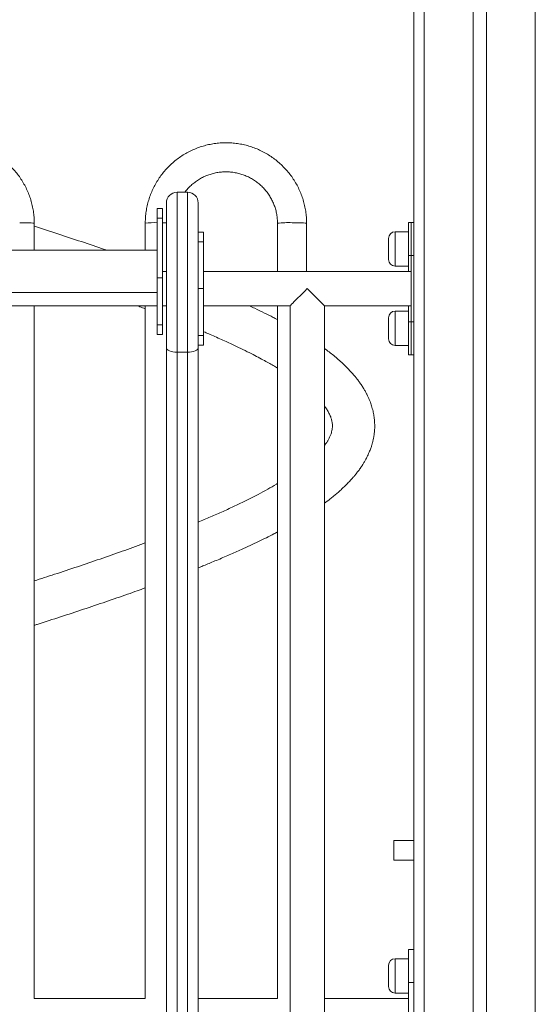
# Model space of a CAD drawing. Units: millimetres. Extents: x 25 to 206, y 13 to 265.
# Drawn here: x 108 to 113, y 233 to 242 of the extents above; entities that cross this region are included whole.
import ezdxf

# ---------------------------------------------------------------- set-up
doc = ezdxf.new("R2010")
doc.units = ezdxf.units.MM

msp = doc.modelspace()

# ---------------------------------------------------------------- linework, layer by layer
at = {"color": 7, "linetype": 'Continuous', "lineweight": 15}
for p, q in [((112.19392, 248.85553), (112.19392, 211.78995)), ((112.75642, 248.85553), (112.75642, 212.61495)), ((112.88142, 248.85553), (112.88142, 212.61495)), ((109.95642, 240.20139), (109.95642, 240.20137)), ((109.95642, 240.20139), (110.05642, 240.20139)), ((109.95642, 240.20137), (109.95642, 238.6891)), ((109.95642, 240.20137), (110.05642, 240.20137)), ((110.05642, 240.20137), (110.05642, 240.20139)), ((110.05642, 238.6891), (110.05642, 240.20137)), ((109.85642, 240.10137), (109.85642, 240.10139)), ((109.85642, 238.72987), (109.85642, 240.10137)), ((110.15642, 240.10139), (110.15642, 240.10137)), ((110.15642, 240.10137), (110.15642, 238.72987)), ((109.81892, 240.04782), (109.76892, 240.04782)), ((109.76892, 240.04782), (109.76892, 239.95629)), ((109.81892, 239.95629), (109.81892, 240.04782)), ((108.60642, 239.65247), (108.60642, 239.90782)), ((109.65642, 239.90782), (109.65642, 239.65247)), ((109.76892, 239.95629), (109.81892, 239.95629)), ((109.76892, 239.3906), (109.76892, 239.95629)), ((109.81892, 239.3906), (109.81892, 239.95629)), ((110.90642, 239.90782), (110.90642, 239.45245)), ((111.18142, 239.45245), (111.18142, 239.90782)), ((112.14392, 239.91495), (112.16892, 239.91495)), ((112.14392, 239.91495), (112.14392, 239.60245)), ((112.16892, 239.91495), (112.19392, 239.91495)), ((112.16892, 239.60245), (112.16892, 239.91495)), ((110.20642, 239.82342), (110.15642, 239.82342)), ((110.20642, 239.82342), (110.20642, 239.73189)), ((112.14392, 239.82745), (112.01892, 239.82745)), ((110.15642, 239.73189), (110.20642, 239.73189)), ((110.20642, 239.73189), (110.20642, 239.28995)), ((111.95642, 239.66495), (111.95642, 239.76495)), ((109.76892, 239.65247), (103.39392, 239.65247)), ((111.95642, 239.56495), (111.95642, 239.66495)), ((112.14392, 239.45245), (112.14392, 239.60245)), ((112.16892, 238.97745), (112.16892, 239.60245)), ((109.85642, 239.45245), (109.81892, 239.45245)), ((112.16892, 239.45245), (110.20642, 239.45245)), ((112.01892, 239.50245), (112.14392, 239.50245)), ((109.81892, 239.3906), (109.76892, 239.3906)), ((109.76892, 239.3906), (109.76892, 238.94866)), ((109.81892, 238.94866), (109.81892, 239.3906)), ((103.39392, 239.25248), (109.76892, 239.25248)), ((110.20642, 239.28995), (110.15642, 239.28995)), ((110.20642, 238.84801), (110.20642, 239.28995)), ((103.39392, 239.12745), (109.76892, 239.12745)), ((108.60642, 232.57745), (108.60642, 239.12745)), ((109.65642, 239.12745), (109.65642, 232.57745)), ((109.81892, 239.12745), (109.85642, 239.12745)), ((110.20642, 239.12745), (111.02517, 239.12745)), ((110.90642, 239.12745), (110.90642, 232.57745)), ((111.02517, 239.12745), (111.02517, 230.58995)), ((111.35017, 239.12745), (112.16892, 239.12745)), ((111.35017, 230.58995), (111.35017, 239.12745)), ((112.14392, 239.07745), (112.01892, 239.07745)), ((112.14392, 238.97745), (112.14392, 239.12745)), ((111.95642, 238.91495), (111.95642, 239.01495)), ((112.14392, 238.97745), (112.14392, 238.66495)), ((112.16892, 238.66495), (112.16892, 238.97745)), ((109.81892, 238.94866), (109.76892, 238.94866)), ((109.76892, 238.94866), (109.76892, 238.85713)), ((109.81892, 238.85713), (109.81892, 238.94866)), ((111.95642, 238.81495), (111.95642, 238.91495)), ((109.76892, 238.85713), (109.81892, 238.85713)), ((110.15642, 238.84801), (110.20642, 238.84801)), ((110.20642, 238.84801), (110.20642, 238.75648)), ((109.95642, 238.6891), (110.05642, 238.6891)), ((110.15642, 238.75648), (110.20642, 238.75648)), ((112.01892, 238.75245), (112.14392, 238.75245)), ((112.14392, 238.66495), (112.16892, 238.66495)), ((112.16892, 238.66495), (112.19392, 238.66495)), ((112.19392, 234.0712), (112.00642, 234.0712)), ((112.00642, 234.0712), (112.00642, 233.8837)), ((112.00642, 233.8837), (112.19392, 233.8837)), ((112.14392, 233.03995), (112.14392, 232.72745)), ((112.14392, 233.03995), (112.19392, 233.03995)), ((112.14392, 232.95245), (112.01892, 232.95245)), ((111.95642, 232.78995), (111.95642, 232.88995)), ((111.95642, 232.68995), (111.95642, 232.78995)), ((112.14392, 232.72745), (112.19392, 232.72745)), ((112.14392, 232.10245), (112.14392, 232.72745)), ((109.6566, 232.57745), (108.60623, 232.57745)), ((110.9066, 232.57745), (110.15642, 232.57745)), ((112.14392, 232.57745), (111.35017, 232.57745)), ((112.01892, 232.62745), (112.14392, 232.62745))]:
    msp.add_line(p, q, dxfattribs=at)
at = {"color": 8, "linetype": 'Continuous', "lineweight": 15}
for p, q in [((112.29392, 248.85553), (112.29392, 211.78995)), ((113.34392, 248.69001), (113.34392, 211.78995)), ((112.01892, 239.82745), (112.01892, 239.66495)), ((112.01892, 239.66495), (112.01892, 239.50245)), ((112.14392, 239.60245), (112.16892, 239.60245)), ((112.19392, 239.60245), (112.16892, 239.60245)), ((112.01892, 239.07745), (112.01892, 238.91495)), ((112.16892, 238.97745), (112.14392, 238.97745)), ((112.16892, 238.97745), (112.19392, 238.97745)), ((112.01892, 238.91495), (112.01892, 238.75245)), ((112.01892, 232.95245), (112.01892, 232.78995)), ((112.01892, 232.78995), (112.01892, 232.62745))]:
    msp.add_line(p, q, dxfattribs=at)
at = {"color": 8, "linetype": 'Continuous', "lineweight": 15, "flags": 128}
for points in [[(108.46892, 239.91382), (108.49418, 239.91371), (108.51859, 239.91341), (108.5413, 239.91292), (108.56155, 239.91225), (108.57864, 239.91143), (108.592, 239.91049), (108.60117, 239.90946), (108.60583, 239.90837), (108.60642, 239.90782)], [(109.85642, 239.91316), (109.84359, 239.91341), (109.81918, 239.91371), (109.81892, 239.91372)], [(111.04392, 239.91382), (111.06918, 239.91371), (111.09359, 239.91341), (111.1163, 239.91292), (111.13655, 239.91225), (111.15364, 239.91143), (111.167, 239.91049), (111.17617, 239.90946), (111.18083, 239.90837), (111.18142, 239.90782)]]:
    msp.add_lwpolyline(points, dxfattribs=at)
at = {"color": 7, "linetype": 'Continuous', "lineweight": 15, "flags": 128}
for points in [[(111.02517, 239.12745), (111.02682, 239.12911), (111.03175, 239.13403), (111.03985, 239.14214), (111.05096, 239.15325), (111.06486, 239.16714), (111.08125, 239.18354), (111.09981, 239.2021), (111.12016, 239.22245), (111.14189, 239.24417), (111.16454, 239.26682), (111.18767, 239.28995)], [(111.18767, 239.28995), (111.21079, 239.26682), (111.23345, 239.24417), (111.25517, 239.22245), (111.27552, 239.2021), (111.29408, 239.18354), (111.31048, 239.16714), (111.32437, 239.15325), (111.33548, 239.14214), (111.34358, 239.13403), (111.34851, 239.12911), (111.35017, 239.12745)], [(109.95642, 238.6891), (109.93691, 238.68988), (109.91815, 238.6922), (109.90086, 238.69597), (109.88571, 238.70104), (109.87327, 238.70722), (109.86403, 238.71427), (109.85834, 238.72192), (109.85642, 238.72987)], [(110.15642, 238.72987), (110.1545, 238.72192), (110.14881, 238.71427), (110.13956, 238.70722), (110.12713, 238.70104), (110.11197, 238.69597), (110.09469, 238.6922), (110.07593, 238.68988), (110.05642, 238.6891)]]:
    msp.add_lwpolyline(points, dxfattribs=at)
at = {"color": 7, "linetype": 'Continuous', "lineweight": 15}
for centre, radius, start, end in [((109.95642, 240.10139), 0.1, 90, 180), ((109.95642, 240.10137), 0.1, 90, 180), ((110.05642, 240.10139), 0.1, 0, 90), ((110.05642, 240.10137), 0.1, 0, 90), ((112.01892, 239.76495), 0.0625, 90, 180), ((112.01892, 239.56495), 0.0625, 180, 270), ((112.01892, 239.01495), 0.0625, 90, 180), ((112.01892, 238.81495), 0.0625, 180, 270), ((112.01892, 232.88995), 0.0625, 90, 180), ((112.01892, 232.68995), 0.0625, 180, 270)]:
    msp.add_arc(centre, radius, start, end, dxfattribs=at)
at = {"color": 8, "linetype": 'Continuous', "lineweight": 15}
for centre, radius, start, end in [((109.74506, 239.29265), 0.62152, 87.799806, 98.199211), ((111.00902, 239.13429), 0.78031, 87.436913, 97.555902)]:
    msp.add_arc(centre, radius, start, end, dxfattribs=at)
at = {"color": 7, "linetype": 'Continuous', "lineweight": 15}
for points, knots in [([(108.60642, 239.90782), (108.60628, 239.91844), (108.60592, 239.94733), (108.60211, 239.99439), (108.59396, 240.04865), (108.58187, 240.10218), (108.56597, 240.1547), (108.54634, 240.20595), (108.52306, 240.25565), (108.49627, 240.30355), (108.4661, 240.3494), (108.43271, 240.39297), (108.39627, 240.43402), (108.35697, 240.47235), (108.31501, 240.50776), (108.27061, 240.54005), (108.22401, 240.56908), (108.17543, 240.59468), (108.12514, 240.61672), (108.07339, 240.6351), (108.02045, 240.6497), (107.96659, 240.66047), (107.91211, 240.66733), (107.85726, 240.67027), (107.80235, 240.66925), (107.74766, 240.66429), (107.69346, 240.65542), (107.64004, 240.64267), (107.58768, 240.62611), (107.53664, 240.60584), (107.4872, 240.58195), (107.4396, 240.55457), (107.3941, 240.52384), (107.35092, 240.48992), (107.3103, 240.45299), (107.27245, 240.41323), (107.23755, 240.37085), (107.2058, 240.32608), (107.17734, 240.27914), (107.15235, 240.23028), (107.13093, 240.17975), (107.1132, 240.12781), (107.09926, 240.07473), (107.08918, 240.02079), (107.08312, 239.96722), (107.08148, 239.92946), (107.08142, 239.90998), (107.08142, 239.90782)], [0, 0, 0, 0, 0.0133073, 0.0362128, 0.0591218, 0.0820309, 0.1049401, 0.1278488, 0.1507583, 0.1736679, 0.1965772, 0.2194874, 0.2423979, 0.2653083, 0.2882196, 0.3111306, 0.3340425, 0.3569545, 0.379867, 0.4027796, 0.4256927, 0.4486059, 0.4715193, 0.4944329, 0.5173465, 0.5402604, 0.5631741, 0.586088, 0.6090016, 0.6319151, 0.6548284, 0.6777414, 0.7006542, 0.7235667, 0.7464789, 0.769391, 0.7923024, 0.8152136, 0.8381245, 0.8610348, 0.8839446, 0.9068547, 0.9297641, 0.9526737, 0.9755825, 0.9972872, 1, 1, 1, 1]), ([(111.18142, 239.90782), (111.18128, 239.91844), (111.18092, 239.94733), (111.17711, 239.99439), (111.16896, 240.04865), (111.15687, 240.10218), (111.14097, 240.1547), (111.12134, 240.20595), (111.09806, 240.25565), (111.07127, 240.30355), (111.0411, 240.3494), (111.00771, 240.39297), (110.97127, 240.43402), (110.93197, 240.47235), (110.89001, 240.50776), (110.84561, 240.54005), (110.79901, 240.56908), (110.75043, 240.59468), (110.70014, 240.61672), (110.64839, 240.6351), (110.59545, 240.6497), (110.54159, 240.66047), (110.48711, 240.66733), (110.43226, 240.67027), (110.37735, 240.66925), (110.32266, 240.66429), (110.26846, 240.65542), (110.21504, 240.64267), (110.16268, 240.62611), (110.11164, 240.60584), (110.0622, 240.58195), (110.0146, 240.55457), (109.9691, 240.52384), (109.92592, 240.48992), (109.8853, 240.45299), (109.84745, 240.41323), (109.81255, 240.37085), (109.7808, 240.32608), (109.75235, 240.27914), (109.72735, 240.23028), (109.70593, 240.17975), (109.6882, 240.12781), (109.67426, 240.07473), (109.66418, 240.02079), (109.65812, 239.96722), (109.65648, 239.92946), (109.65642, 239.90998), (109.65642, 239.90782)], [0, 0, 0, 0, 0.0133073, 0.0362128, 0.0591218, 0.082031, 0.1049401, 0.1278488, 0.1507584, 0.1736679, 0.1965772, 0.2194873, 0.2423979, 0.2653084, 0.2882195, 0.3111307, 0.3340426, 0.3569545, 0.379867, 0.4027796, 0.4256927, 0.4486059, 0.4715193, 0.4944329, 0.5173466, 0.5402604, 0.5631742, 0.586088, 0.6090017, 0.6319151, 0.6548284, 0.6777414, 0.7006543, 0.7235667, 0.7464788, 0.769391, 0.7923024, 0.8152137, 0.8381245, 0.8610348, 0.8839446, 0.9068547, 0.9297641, 0.9526737, 0.9755825, 0.9972872, 1, 1, 1, 1]), ([(110.03048, 240.20139), (110.03276, 240.20459), (110.04352, 240.21969), (110.0659, 240.2443), (110.09743, 240.27479), (110.13182, 240.30213), (110.16846, 240.32632), (110.20714, 240.34711), (110.24754, 240.36435), (110.28932, 240.37789), (110.33215, 240.38762), (110.37569, 240.39347), (110.41957, 240.39538), (110.46345, 240.39335), (110.50697, 240.38739), (110.54977, 240.37754), (110.59152, 240.36389), (110.63186, 240.34655), (110.67049, 240.32566), (110.70707, 240.30138), (110.74133, 240.27392), (110.77297, 240.24349), (110.80175, 240.21034), (110.82742, 240.17474), (110.84979, 240.13698), (110.86868, 240.09737), (110.88391, 240.05622), (110.8954, 240.01387), (110.90298, 239.97065), (110.90609, 239.93515), (110.90634, 239.91418), (110.90642, 239.90782)], [0, 0, 0, 0, 0.0097039, 0.0458051, 0.081904, 0.1180019, 0.1540977, 0.1901918, 0.2262849, 0.2623761, 0.2984665, 0.3345558, 0.3706445, 0.4067328, 0.4428212, 0.4789097, 0.5149986, 0.5510882, 0.5871789, 0.6232706, 0.6593632, 0.6954583, 0.7315545, 0.7676523, 0.8037527, 0.8398536, 0.8759569, 0.9120604, 0.9481661, 0.9842721, 1, 1, 1, 1]), ([(109.29604, 239.65247), (109.22479, 239.67668), (109.08077, 239.72561), (108.85705, 239.79919), (108.69818, 239.85074), (108.61352, 239.8776), (108.60642, 239.87985)], [0, 0, 0, 0, 0.3193255, 0.6454645, 0.9702639, 1, 1, 1, 1]), ([(109.58161, 239.12745), (109.58987, 239.12446), (109.61525, 239.11527), (109.63984, 239.10609), (109.65642, 239.09991)], [0, 0, 0, 0, 0.3257538, 1, 1, 1, 1]), ([(110.90642, 238.99664), (110.89277, 239.00384), (110.85323, 239.0247), (110.7821, 239.06038), (110.70736, 239.0968), (110.65879, 239.11956), (110.64196, 239.12745)], [0, 0, 0, 0, 0.1644204, 0.4763959, 0.8185528, 1, 1, 1, 1]), ([(110.20642, 238.88318), (110.2074, 238.88277), (110.22421, 238.87567), (110.26066, 238.86004), (110.31662, 238.83573), (110.37592, 238.8094), (110.43348, 238.78329), (110.48735, 238.75829), (110.55005, 238.72854), (110.61882, 238.6949), (110.69093, 238.6583), (110.75348, 238.6253), (110.80759, 238.59575), (110.85457, 238.56916), (110.88687, 238.55048), (110.9033, 238.54059), (110.90642, 238.53871)], [0, 0, 0, 0, 0.003559, 0.0611473, 0.1349751, 0.2135009, 0.2888537, 0.3610535, 0.4300895, 0.5468308, 0.6531884, 0.7492605, 0.8350422, 0.9122678, 0.9833468, 1, 1, 1, 1]), ([(109.85642, 231.27427), (109.85642, 231.31193), (109.85642, 231.38733), (109.85642, 231.5038), (109.85642, 231.62559), (109.85642, 231.75464), (109.85642, 231.88874), (109.85642, 232.02706), (109.85642, 232.16752), (109.85642, 232.31507), (109.85642, 232.46935), (109.85642, 232.6309), (109.85642, 232.79852), (109.85642, 232.97009), (109.85642, 233.15125), (109.85642, 233.341), (109.85642, 233.53851), (109.85642, 233.73589), (109.85642, 233.93244), (109.85642, 234.19697), (109.85642, 234.52862), (109.85642, 234.92555), (109.85642, 235.28766), (109.85642, 235.61523), (109.85642, 235.90844), (109.85642, 236.1965), (109.85642, 236.46397), (109.85642, 236.71083), (109.85642, 236.93762), (109.85642, 237.15737), (109.85642, 237.36879), (109.85642, 237.57051), (109.85642, 237.75068), (109.85642, 237.90961), (109.85642, 238.05455), (109.85642, 238.18263), (109.85642, 238.29668), (109.85642, 238.39546), (109.85642, 238.50013), (109.85642, 238.61066), (109.85642, 238.69019), (109.85642, 238.72987)], [0, 0, 0, 0, 0.0221762, 0.044396, 0.0665926, 0.0887361, 0.1108482, 0.1308396, 0.1508793, 0.1709023, 0.1908709, 0.21091, 0.231028, 0.2511608, 0.2712205, 0.2937536, 0.3163328, 0.3389631, 0.3616072, 0.3841953, 0.4307897, 0.477405, 0.5239992, 0.5596892, 0.5954133, 0.6311252, 0.6667979, 0.6970545, 0.7274057, 0.7577909, 0.7881588, 0.8184705, 0.8487007, 0.8737132, 0.8987353, 0.9237517, 0.9389978, 0.9543268, 0.9696286, 0.9848471, 1, 1, 1, 1]), ([(109.95642, 238.6891), (109.95642, 238.64964), (109.95642, 238.57057), (109.95642, 238.45997), (109.95642, 238.35486), (109.95642, 238.25544), (109.95642, 238.13696), (109.95642, 238.00193), (109.95642, 237.84772), (109.95642, 237.68455), (109.95642, 237.50525), (109.95642, 237.31066), (109.95642, 237.10513), (109.95642, 236.88929), (109.95642, 236.66406), (109.95642, 236.42128), (109.95642, 236.16085), (109.95642, 235.88297), (109.95642, 235.60021), (109.95642, 235.31114), (109.95642, 235.01664), (109.95642, 234.71711), (109.95642, 234.41527), (109.95642, 234.13464), (109.95642, 233.87565), (109.95642, 233.66382), (109.95642, 233.47687), (109.95642, 233.3154), (109.95642, 233.15324), (109.95642, 232.99123), (109.95642, 232.82878), (109.95642, 232.6687), (109.95642, 232.5137), (109.95642, 232.36622), (109.95642, 232.22521), (109.95642, 232.08995), (109.95642, 231.9661), (109.95642, 231.85351), (109.95642, 231.74796), (109.95642, 231.64505), (109.95642, 231.54508), (109.95642, 231.45006), (109.95642, 231.38709), (109.95642, 231.35561)], [0, 0, 0, 0, 0.0152862, 0.0306343, 0.0460527, 0.0614909, 0.0768528, 0.1039182, 0.1309943, 0.1580597, 0.1878076, 0.2175815, 0.2473329, 0.2779109, 0.3085116, 0.3390951, 0.3740708, 0.4090835, 0.4441079, 0.4790996, 0.5149662, 0.5508517, 0.5867376, 0.6226045, 0.6503104, 0.6780098, 0.6967636, 0.7155273, 0.7342705, 0.7533836, 0.7724923, 0.7921848, 0.8118788, 0.8311631, 0.8504514, 0.8701528, 0.8898567, 0.9070476, 0.9242819, 0.9431625, 0.9620454, 0.9810219, 1, 1, 1, 1]), ([(110.05642, 231.35561), (110.05642, 231.39242), (110.05642, 231.46612), (110.05642, 231.57984), (110.05642, 231.69874), (110.05642, 231.82478), (110.05642, 231.95506), (110.05642, 232.08862), (110.05642, 232.22331), (110.05642, 232.36479), (110.05642, 232.51232), (110.05642, 232.66637), (110.05642, 232.82573), (110.05642, 232.98885), (110.05642, 233.16253), (110.05642, 233.34585), (110.05642, 233.53803), (110.05642, 233.73008), (110.05642, 233.92131), (110.05642, 234.18065), (110.05642, 234.50725), (110.05642, 234.89926), (110.05642, 235.25688), (110.05642, 235.58042), (110.05642, 235.87001), (110.05642, 236.15451), (110.05642, 236.41803), (110.05642, 236.66061), (110.05642, 236.8828), (110.05642, 237.09811), (110.05642, 237.30527), (110.05642, 237.50292), (110.05642, 237.68877), (110.05642, 237.86126), (110.05642, 238.00369), (110.05642, 238.12419), (110.05642, 238.22233), (110.05642, 238.32518), (110.05642, 238.43379), (110.05642, 238.53252), (110.05642, 238.61821), (110.05642, 238.66547), (110.05642, 238.6891)], [0, 0, 0, 0, 0.0220269, 0.0440974, 0.0661445, 0.0881374, 0.1100992, 0.1295817, 0.1491113, 0.1686238, 0.188083, 0.2074349, 0.2268631, 0.2463063, 0.2656789, 0.2879523, 0.310271, 0.332641, 0.3550258, 0.3773548, 0.4241021, 0.4708703, 0.5176175, 0.5534232, 0.5892635, 0.6250908, 0.6608791, 0.6909914, 0.7211982, 0.7514383, 0.7816611, 0.8118277, 0.8419132, 0.8713258, 0.9007471, 0.9169619, 0.9332301, 0.9494746, 0.9656593, 0.981804, 0.9909024, 1, 1, 1, 1]), ([(110.15642, 238.72987), (110.15642, 238.69153), (110.15642, 238.61467), (110.15642, 238.50757), (110.15642, 238.40599), (110.15642, 238.31), (110.15642, 238.19557), (110.15642, 238.06467), (110.15642, 237.91476), (110.15642, 237.75253), (110.15642, 237.57051), (110.15642, 237.36879), (110.15642, 237.15737), (110.15642, 236.93762), (110.15642, 236.71083), (110.15642, 236.46604), (110.15642, 236.20292), (110.15642, 235.92158), (110.15642, 235.63529), (110.15642, 235.34261), (110.15642, 235.04442), (110.15642, 234.74114), (110.15642, 234.4355), (110.15642, 234.16574), (110.15642, 233.93244), (110.15642, 233.73589), (110.15642, 233.53851), (110.15642, 233.341), (110.15642, 233.15125), (110.15642, 232.97009), (110.15642, 232.79852), (110.15642, 232.6309), (110.15642, 232.46935), (110.15642, 232.31507), (110.15642, 232.16752), (110.15642, 232.02706), (110.15642, 231.88874), (110.15642, 231.75464), (110.15642, 231.62559), (110.15642, 231.5038), (110.15642, 231.38733), (110.15642, 231.31193), (110.15642, 231.27427)], [0, 0, 0, 0, 0.0146354, 0.0293321, 0.0441036, 0.0588987, 0.073617, 0.0995093, 0.1254094, 0.1512996, 0.1815297, 0.2118411, 0.2422088, 0.2725938, 0.3029448, 0.3332013, 0.3680658, 0.402967, 0.4378796, 0.4727598, 0.5085119, 0.5442832, 0.5800546, 0.6158073, 0.6383953, 0.6610392, 0.6836693, 0.7062484, 0.7287814, 0.7488409, 0.7689736, 0.7890914, 0.8091304, 0.8290988, 0.8491217, 0.8691613, 0.8891526, 0.9112645, 0.9334078, 0.9556043, 0.9778239, 1, 1, 1, 1]), ([(111.35017, 237.26112), (111.36816, 237.27423), (111.39919, 237.29686), (111.43873, 237.32889), (111.47107, 237.35602), (111.50063, 237.38205), (111.52874, 237.40795), (111.55616, 237.43454), (111.58356, 237.46258), (111.60814, 237.4893), (111.63068, 237.51529), (111.65119, 237.54024), (111.67237, 237.5677), (111.69272, 237.59613), (111.71108, 237.6239), (111.72736, 237.65059), (111.74093, 237.67477), (111.75254, 237.69703), (111.76322, 237.71907), (111.77294, 237.74094), (111.78137, 237.76173), (111.78809, 237.77989), (111.79356, 237.79589), (111.79922, 237.81385), (111.80564, 237.83657), (111.81226, 237.86448), (111.81768, 237.89341), (111.8215, 237.92075), (111.82394, 237.94597), (111.82531, 237.97009), (111.82586, 238.00078), (111.82437, 238.03923), (111.81907, 238.08545), (111.8114, 238.12534), (111.8034, 238.15697), (111.79649, 238.18046), (111.78877, 238.20366), (111.77931, 238.22905), (111.76787, 238.25623), (111.75522, 238.28313), (111.74117, 238.31023), (111.72558, 238.33776), (111.70726, 238.36738), (111.68742, 238.39676), (111.66728, 238.42428), (111.64698, 238.45026), (111.62425, 238.47765), (111.59608, 238.5094), (111.56223, 238.54485), (111.5237, 238.58228), (111.48215, 238.61984), (111.43894, 238.65635), (111.3952, 238.69133), (111.36514, 238.71376), (111.35017, 238.72494)], [0, 0, 0, 0, 0.0310308, 0.0535334, 0.0743712, 0.0937896, 0.1133072, 0.1331926, 0.1534469, 0.1755944, 0.1916356, 0.2094069, 0.2289119, 0.249821, 0.2694462, 0.2857497, 0.3011617, 0.3145262, 0.3292631, 0.3449391, 0.3589626, 0.3708988, 0.3807469, 0.3898795, 0.404294, 0.4218733, 0.4397302, 0.4561936, 0.4712724, 0.4855659, 0.5002311, 0.5281537, 0.5562855, 0.5838077, 0.5992509, 0.6133445, 0.6269126, 0.6429935, 0.66145, 0.6787124, 0.6940311, 0.7118818, 0.7324341, 0.7549986, 0.7749477, 0.7914238, 0.8107729, 0.8341565, 0.8609496, 0.889125, 0.9185332, 0.9471309, 0.9736596, 1, 1, 1, 1]), ([(111.35017, 238.1801), (111.35076, 238.17932), (111.35559, 238.17299), (111.36416, 238.16075), (111.37513, 238.14413), (111.38524, 238.12725), (111.39363, 238.11175), (111.40183, 238.09486), (111.40897, 238.07772), (111.41452, 238.0617), (111.41855, 238.04765), (111.42171, 238.0338), (111.42437, 238.01739), (111.42582, 237.99878), (111.42538, 237.97768), (111.42291, 237.95703), (111.41879, 237.93806), (111.41271, 237.91751), (111.40241, 237.89072), (111.39063, 237.86741), (111.38153, 237.85176), (111.37528, 237.84152), (111.36664, 237.82817), (111.35802, 237.81561), (111.35196, 237.80761), (111.35017, 237.80524)], [0, 0, 0, 0, 0.0049103, 0.0397864, 0.0770699, 0.1106216, 0.1545684, 0.2009563, 0.2510814, 0.290846, 0.330958, 0.3766029, 0.4242098, 0.4851909, 0.5433772, 0.6044093, 0.6747187, 0.7267417, 0.7896262, 0.86379, 0.8906483, 0.9170215, 0.9483767, 0.984704, 1, 1, 1, 1]), ([(110.90642, 237.44667), (110.90291, 237.44452), (110.87402, 237.42684), (110.81344, 237.39264), (110.72298, 237.3434), (110.62415, 237.29284), (110.51836, 237.24128), (110.40651, 237.18939), (110.309, 237.14606), (110.22903, 237.11163), (110.18526, 237.09304), (110.16069, 237.08285), (110.15642, 237.08108)], [0, 0, 0, 0, 0.0179975, 0.148277, 0.2838215, 0.4251522, 0.5644506, 0.7058792, 0.8491129, 0.9172667, 0.9856198, 1, 1, 1, 1]), ([(110.15642, 236.64897), (110.16431, 236.65213), (110.18615, 236.66088), (110.22503, 236.67664), (110.27499, 236.69712), (110.33144, 236.7206), (110.39066, 236.74568), (110.4503, 236.77142), (110.50855, 236.79704), (110.60235, 236.83907), (110.7258, 236.897), (110.83871, 236.95243), (110.89537, 236.98297), (110.90642, 236.98893)], [0, 0, 0, 0, 0.028101, 0.0777947, 0.1399142, 0.2098803, 0.2862137, 0.362177, 0.4377042, 0.5127811, 0.7336469, 0.9480711, 1, 1, 1, 1]), ([(109.65642, 236.88527), (109.65036, 236.88302), (109.57884, 236.85643), (109.43793, 236.80559), (109.23039, 236.73278), (109.01706, 236.66027), (108.80932, 236.59118), (108.67062, 236.54631), (108.60642, 236.52554)], [0, 0, 0, 0, 0.0188174, 0.2220465, 0.4244935, 0.6260953, 0.8269339, 1, 1, 1, 1]), ([(108.60642, 236.10542), (108.61595, 236.10844), (108.7005, 236.13527), (108.85605, 236.18573), (109.07252, 236.25701), (109.28396, 236.32828), (109.45257, 236.38676), (109.57619, 236.43047), (109.63124, 236.4503), (109.65642, 236.45937)], [0, 0, 0, 0, 0.0256544, 0.2275386, 0.4282254, 0.6296943, 0.8320734, 0.9231933, 1, 1, 1, 1])]:
    msp.add_open_spline(points, degree=3, knots=knots, dxfattribs=at)

doc.saveas('drawing.dxf')
